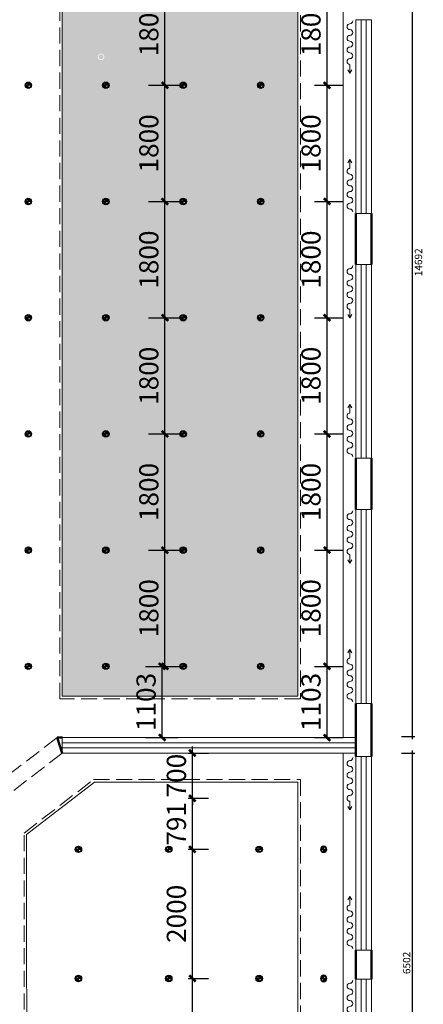
# Model space of a CAD drawing. Units: millimetres. Extents: x 14798 to 292545, y -409874 to 62277.
# Drawn here: x 121376 to 127630, y -192198 to -176947 of the extents above; entities that cross this region are included whole.
import ezdxf

# ---------------------------------------------------------------- set-up
doc = ezdxf.new("R2010")
doc.units = ezdxf.units.MM
doc.header["$LTSCALE"] = 1000
doc.linetypes.add('DASH', pattern=[0.35, 0.25, -0.1])
doc.layers.get('0').update_dxf_attribs({"lineweight": 13})
doc.layers.get('DEFPOINTS').update_dxf_attribs({"linetype": 'ByLayer'})
for name, color, linetype, lineweight in [('BS-非承重墙', 255, 'Continuous', 50), ('DS-绿化陈设', 4, 'Continuous', 9), ('DS-门窗', 255, 'Continuous', 13)]:
    doc.layers.add(name, color=color, linetype=linetype, lineweight=lineweight)
for name, color, linetype in [('PUB_DIM', 3, 'Continuous'), ('SH-尺寸标注', 32, 'Continuous'), ('顶面灯具', 4, 'Continuous')]:
    doc.layers.add(name, color=color, linetype=linetype)
doc.styles.add('9632fddd-ea0c-49c4-9d99-3180a77b9412', font='arial.ttf', dxfattribs={"height": 114.285719})
doc.styles.add('_TCH_DIM_T3', font='SIMPLEX', dxfattribs={"width": 0.705882, "bigfont": 'GBCBIG'})
doc.dimstyles.new('9632fddd-ea0c-49c4-9d99-3180a77b9412', dxfattribs={"dimtxt": 114.285719, "dimasz": 28.57143, "dimexe": 38.09524, "dimexo": 0, "dimgap": 0, "dimtad": 1, "dimdec": 0, "dimzin": 1, "dimdsep": 46, "dimtxsty": '9632fddd-ea0c-49c4-9d99-3180a77b9412', "dimblk": 'ARCHTICK', "dimcen": 0.09, "dimdle": 38.09524, "dimclrd": 32, "dimclrt": 2, "dimadec": 0, "dimazin": 0, "dimtfac": 1, "dimtdec": 4, "dimtix": 1, "dimtmove": 2, "dimatfit": 3, "dimfxl": 171.428579, "dimfxlon": 1, "dimtolj": 1, "dimtzin": 0, "dimarcsym": 0})
doc.dimstyles.new('_TCH_ARCH&&100', dxfattribs={"dimtxt": 297.5, "dimasz": 100, "dimexe": 250, "dimexo": 300, "dimgap": 100, "dimtad": 1, "dimdec": 0, "dimzin": 0, "dimdsep": 46, "dimtxsty": '_TCH_DIM_T3', "dimblk": 'ARCHTICK', "dimcen": 0.09, "dimclrt": 7, "dimazin": 2, "dimtfac": 1, "dimtdec": 0, "dimtix": 1, "dimtmove": 2, "dimatfit": 3, "dimfxl": 1, "dimtolj": 1, "dimtzin": 0, "dimarcsym": 0})

# ---------------------------------------------------------------- blocks, each defined once
blk = doc.blocks.new('WINDOW_01f287f2aa0fc7ed7017e1b33a9b2e1e_e10a4a62ff944a898271deea411eeced')
at = {"layer": 'DS-门窗', "color": 60, "linetype": 'Continuous'}
for p, q in [((17260.805, -4467.892), (17260.805, -7467.892)), ((17500.805, -4467.892), (17260.805, -4467.892)), ((17340.805, -4467.892), (17340.805, -7467.892)), ((17420.805, -4467.892), (17420.805, -7467.892)), ((17500.805, -7467.892), (17500.805, -4467.892)), ((17260.805, -7467.892), (17500.805, -7467.892))]:
    blk.add_line(p, q, dxfattribs=at)
blk = doc.blocks.new('WINDOW_bf425e75c42f41e2d9e0dc35d8c65c46_84596a72a0214703ae93c578f413dab2')
at = {"layer": 'DS-门窗', "color": 60, "linetype": 'Continuous'}
for p, q in [((17260.805, -15879.91), (17260.805, -18879.91)), ((17500.805, -15879.91), (17260.805, -15879.91)), ((17340.805, -15879.91), (17340.805, -18879.91)), ((17420.805, -15879.91), (17420.805, -18879.91)), ((17500.805, -18879.91), (17500.805, -15879.91)), ((17260.805, -18879.91), (17500.805, -18879.91))]:
    blk.add_line(p, q, dxfattribs=at)
blk = doc.blocks.new('WINDOW_9cace45c01431314d1c04100c3c81316_ecae713f12f64c748e1f4e4c0aaf07f3')
at = {"layer": 'DS-门窗', "color": 60, "linetype": 'Continuous'}
for p, q in [((17260.805, -8259.28), (17260.805, -11259.28)), ((17500.805, -8259.28), (17260.805, -8259.28)), ((17340.805, -8259.28), (17340.805, -11259.28)), ((17420.805, -8259.28), (17420.805, -11259.28)), ((17500.805, -11259.28), (17500.805, -8259.28)), ((17260.805, -11259.28), (17500.805, -11259.28))]:
    blk.add_line(p, q, dxfattribs=at)
blk = doc.blocks.new('WINDOW_7f0267c16a39a311d3acee0f50770aad_731015625bec48a29fa68b5214e13588')
at = {"layer": 'DS-门窗', "color": 60, "linetype": 'Continuous'}
for p, q in [((17260.805, -12057.128), (17260.805, -15057.128)), ((17500.805, -12057.128), (17260.805, -12057.128)), ((17340.805, -12057.128), (17340.805, -15057.128)), ((17420.805, -12057.128), (17420.805, -15057.128)), ((17500.805, -15057.128), (17500.805, -12057.128)), ((17260.805, -15057.128), (17500.805, -15057.128))]:
    blk.add_line(p, q, dxfattribs=at)
blk = doc.blocks.new('WINDOW_4d1c477fb3c1c7be880b94c6a6a33ede_93182302b92a4acf8190b2ddd5aa3979')
at = {"layer": 'DS-门窗', "color": 60, "linetype": 'Continuous'}
for p, q in [((17260.805, -19328.879), (17260.805, -22328.879)), ((17500.805, -19328.879), (17260.805, -19328.879)), ((17340.805, -19328.879), (17340.805, -22328.879)), ((17420.805, -19328.879), (17420.805, -22328.879)), ((17500.805, -22328.879), (17500.805, -19328.879)), ((17260.805, -22328.879), (17500.805, -22328.879))]:
    blk.add_line(p, q, dxfattribs=at)
blk = doc.blocks.new('_ArchTick')
at = {"color": 0, "linetype": 'ByBlock', "const_width": 0.4}
blk.add_lwpolyline([(-0.5, -0.5), (0.5, 0.5)], dxfattribs=at)
blk = doc.blocks.new('*D4394')
at = {"layer": 'DEFPOINTS', "color": 0, "linetype": 'Continuous', "transparency": 16777216}
for p in [(127291, -173359), (127463, -173359), (127291, -188051)]:
    blk.add_point(p, dxfattribs=at)
at = {"layer": 'SH-尺寸标注', "color": 0, "linetype": 'Continuous', "lineweight": -2, "transparency": 16777216}
for p, q in [((127291, -173359), (127501, -173359)), ((127291, -188051), (127501, -188051))]:
    blk.add_line(p, q, dxfattribs=at)
at = {"layer": 'SH-尺寸标注', "color": 32, "linetype": 'Continuous', "lineweight": -2, "transparency": 16777216}
blk.add_line((127463, -188089), (127463, -173321), dxfattribs=at)
at = {"layer": 'SH-尺寸标注', "color": 32, "linetype": 'Continuous', "lineweight": -2, "transparency": 16777216, "xscale": 28.57142986910685, "yscale": 28.57142986910685, "zscale": 28.57142986910685}
for p, rotation in [((127463, -173359), 90), ((127463, -188051), 270)]:
    blk.add_blockref('_ArchTick', p, dxfattribs=dict(at, rotation=rotation))
at = {"layer": 'SH-尺寸标注', "color": 2, "linetype": 'Continuous', "transparency": 16777216, "insert": (127555, -180705), "char_height": 114.3, "attachment_point": 5, "rotation": 90, "style": '9632fddd-ea0c-49c4-9d99-3180a77b9412'}
blk.add_mtext('\\A1;14692', dxfattribs=at)
blk = doc.blocks.new('*D4395')
at = {"layer": 'DEFPOINTS', "color": 0, "linetype": 'Continuous', "transparency": 16777216}
for p in [(127291, -188306), (127463, -188306), (127291, -194808)]:
    blk.add_point(p, dxfattribs=at)
at = {"layer": 'SH-尺寸标注', "color": 0, "linetype": 'Continuous', "lineweight": -2, "transparency": 16777216}
for p, q in [((127291, -188306), (127501, -188306)), ((127291, -194808), (127501, -194808))]:
    blk.add_line(p, q, dxfattribs=at)
at = {"layer": 'SH-尺寸标注', "color": 32, "linetype": 'Continuous', "lineweight": -2, "transparency": 16777216}
blk.add_line((127463, -194846), (127463, -188268), dxfattribs=at)
at = {"layer": 'SH-尺寸标注', "color": 32, "linetype": 'Continuous', "lineweight": -2, "transparency": 16777216, "xscale": 28.57142986910685, "yscale": 28.57142986910685, "zscale": 28.57142986910685}
for p, rotation in [((127463, -188306), 90), ((127463, -194808), 270)]:
    blk.add_blockref('_ArchTick', p, dxfattribs=dict(at, rotation=rotation))
at = {"layer": 'SH-尺寸标注', "color": 2, "linetype": 'Continuous', "transparency": 16777216, "insert": (127371, -191557), "char_height": 114.3, "attachment_point": 5, "rotation": 90, "style": '9632fddd-ea0c-49c4-9d99-3180a77b9412'}
blk.add_mtext('\\A1;6502', dxfattribs=at)
blk = doc.blocks.new('TD')
at = {"layer": '顶面灯具', "ltscale": 0.02}
h = blk.add_hatch(color=1, dxfattribs=at)
h.dxf.hatch_style = 1
h.paths.add_polyline_path([(29006, -99161, -0.414214), (28966, -99121), (29006, -99121)])
h.paths.add_polyline_path([(29006, -99121), (29006, -99081, -0.414214), (29046, -99121)])
at = {"layer": '顶面灯具', "color": 1, "ltscale": 10}
for p, q in [((29046, -99121), (28966, -99121)), ((29006, -99161), (29006, -99081))]:
    blk.add_line(p, q, dxfattribs=at)
for radius in [50, 40]:
    blk.add_circle((29006, -99121), radius, dxfattribs=at)
blk = doc.blocks.new('LEGEND_27590ac10c2b305280406218bdb98e75_b0f4f37153d04488a943a74c08778b54')
at = {"layer": 'DS-绿化陈设', "color": 4, "linetype": 'Continuous'}
for p, q in [((758, 30), (810, 0)), ((2201, 30), (2149, 0)), ((758, -30), (810, 0)), ((2201, -30), (2149, 0))]:
    blk.add_line(p, q, dxfattribs=at)
at = {"layer": 'DS-绿化陈设', "color": 4, "linetype": 'Continuous', "flags": 128}
for points in [[(675, 0), (810, 0)], [(2284, 0), (2149, 0)]]:
    blk.add_lwpolyline(points, dxfattribs=at)
at = {"layer": 'DS-绿化陈设', "color": 4, "linetype": 'Continuous'}
for centre, start, end in [((0, 0), 0, 90), ((90, 0), 180, 0), ((180, 0), 0, 180), ((270, 0), 180, 0), ((360, 0), 0, 180), ((450, 0), 180, 0), ((540, 0), 0, 180), ((630, 0), 180, 0), ((2419, 0), 0, 180), ((2509, 0), 180, 0), ((2599, 0), 0, 180), ((2689, 0), 180, 0), ((2779, 0), 0, 180), ((2869, 0), 180, 0), ((2959, 0), 90, 180), ((2329, 0), 180, 0)]:
    blk.add_arc(centre, 45, start, end, dxfattribs=at)
blk = doc.blocks.new('*D4833')
at = {"layer": 'DEFPOINTS', "color": 0, "transparency": 16777216}
for p in [(123026, -186963), (123582, -186963), (123026, -188066)]:
    blk.add_point(p, dxfattribs=at)
at = {"layer": 'PUB_DIM', "color": 0, "lineweight": -2, "transparency": 16777216}
for p, q in [((123326, -186963), (123832, -186963)), ((123582, -188066), (123582, -186963)), ((123326, -188066), (123832, -188066))]:
    blk.add_line(p, q, dxfattribs=at)
at = {"layer": 'PUB_DIM', "color": 0, "lineweight": -2, "transparency": 16777216, "xscale": 100, "yscale": 100, "zscale": 100}
for p, rotation in [((123582, -186963), 90), ((123582, -188066), 270)]:
    blk.add_blockref('_ArchTick', p, dxfattribs=dict(at, rotation=rotation))
at = {"layer": 'PUB_DIM', "color": 7, "transparency": 16777216, "insert": (123334, -187515), "char_height": 297.5, "attachment_point": 5, "rotation": 90, "style": '_TCH_DIM_T3'}
blk.add_mtext('\\A1;1103', dxfattribs=at)
blk = doc.blocks.new('*D4421')
at = {"layer": 'DEFPOINTS', "color": 0, "transparency": 16777216}
for p in [(123070, -185163), (123626, -185163), (123070, -186963)]:
    blk.add_point(p, dxfattribs=at)
at = {"layer": 'PUB_DIM', "color": 0, "lineweight": -2, "transparency": 16777216}
for p, q in [((123370, -185163), (123876, -185163)), ((123626, -186963), (123626, -185163)), ((123370, -186963), (123876, -186963))]:
    blk.add_line(p, q, dxfattribs=at)
at = {"layer": 'PUB_DIM', "color": 0, "lineweight": -2, "transparency": 16777216, "xscale": 100, "yscale": 100, "zscale": 100}
for p, rotation in [((123626, -185163), 90), ((123626, -186963), 270)]:
    blk.add_blockref('_ArchTick', p, dxfattribs=dict(at, rotation=rotation))
at = {"layer": 'PUB_DIM', "color": 7, "transparency": 16777216, "insert": (123377, -186063), "char_height": 297.5, "attachment_point": 5, "rotation": 90, "style": '_TCH_DIM_T3'}
blk.add_mtext('\\A1;1800', dxfattribs=at)
blk = doc.blocks.new('*D4422')
at = {"layer": 'DEFPOINTS', "color": 0, "transparency": 16777216}
for p in [(123070, -183363), (123626, -183363), (123070, -185163)]:
    blk.add_point(p, dxfattribs=at)
at = {"layer": 'PUB_DIM', "color": 0, "lineweight": -2, "transparency": 16777216}
for p, q in [((123370, -183363), (123876, -183363)), ((123626, -185163), (123626, -183363)), ((123370, -185163), (123876, -185163))]:
    blk.add_line(p, q, dxfattribs=at)
at = {"layer": 'PUB_DIM', "color": 0, "lineweight": -2, "transparency": 16777216, "xscale": 100, "yscale": 100, "zscale": 100}
for p, rotation in [((123626, -183363), 90), ((123626, -185163), 270)]:
    blk.add_blockref('_ArchTick', p, dxfattribs=dict(at, rotation=rotation))
at = {"layer": 'PUB_DIM', "color": 7, "transparency": 16777216, "insert": (123377, -184263), "char_height": 297.5, "attachment_point": 5, "rotation": 90, "style": '_TCH_DIM_T3'}
blk.add_mtext('\\A1;1800', dxfattribs=at)
blk = doc.blocks.new('*D4423')
at = {"layer": 'DEFPOINTS', "color": 0, "transparency": 16777216}
for p in [(123070, -181563), (123626, -181563), (123070, -183363)]:
    blk.add_point(p, dxfattribs=at)
at = {"layer": 'PUB_DIM', "color": 0, "lineweight": -2, "transparency": 16777216}
for p, q in [((123370, -181563), (123876, -181563)), ((123626, -183363), (123626, -181563)), ((123370, -183363), (123876, -183363))]:
    blk.add_line(p, q, dxfattribs=at)
at = {"layer": 'PUB_DIM', "color": 0, "lineweight": -2, "transparency": 16777216, "xscale": 100, "yscale": 100, "zscale": 100}
for p, rotation in [((123626, -181563), 90), ((123626, -183363), 270)]:
    blk.add_blockref('_ArchTick', p, dxfattribs=dict(at, rotation=rotation))
at = {"layer": 'PUB_DIM', "color": 7, "transparency": 16777216, "insert": (123377, -182463), "char_height": 297.5, "attachment_point": 5, "rotation": 90, "style": '_TCH_DIM_T3'}
blk.add_mtext('\\A1;1800', dxfattribs=at)
blk = doc.blocks.new('*D4424')
at = {"layer": 'DEFPOINTS', "color": 0, "transparency": 16777216}
for p in [(123070, -179763), (123626, -179763), (123070, -181563)]:
    blk.add_point(p, dxfattribs=at)
at = {"layer": 'PUB_DIM', "color": 0, "lineweight": -2, "transparency": 16777216}
for p, q in [((123370, -179763), (123876, -179763)), ((123626, -181563), (123626, -179763)), ((123370, -181563), (123876, -181563))]:
    blk.add_line(p, q, dxfattribs=at)
at = {"layer": 'PUB_DIM', "color": 0, "lineweight": -2, "transparency": 16777216, "xscale": 100, "yscale": 100, "zscale": 100}
for p, rotation in [((123626, -179763), 90), ((123626, -181563), 270)]:
    blk.add_blockref('_ArchTick', p, dxfattribs=dict(at, rotation=rotation))
at = {"layer": 'PUB_DIM', "color": 7, "transparency": 16777216, "insert": (123377, -180663), "char_height": 297.5, "attachment_point": 5, "rotation": 90, "style": '_TCH_DIM_T3'}
blk.add_mtext('\\A1;1800', dxfattribs=at)
blk = doc.blocks.new('*D4425')
at = {"layer": 'DEFPOINTS', "color": 0, "transparency": 16777216}
for p in [(123070, -177963), (123626, -177963), (123070, -179763)]:
    blk.add_point(p, dxfattribs=at)
at = {"layer": 'PUB_DIM', "color": 0, "lineweight": -2, "transparency": 16777216}
for p, q in [((123370, -177963), (123876, -177963)), ((123626, -179763), (123626, -177963)), ((123370, -179763), (123876, -179763))]:
    blk.add_line(p, q, dxfattribs=at)
at = {"layer": 'PUB_DIM', "color": 0, "lineweight": -2, "transparency": 16777216, "xscale": 100, "yscale": 100, "zscale": 100}
for p, rotation in [((123626, -177963), 90), ((123626, -179763), 270)]:
    blk.add_blockref('_ArchTick', p, dxfattribs=dict(at, rotation=rotation))
at = {"layer": 'PUB_DIM', "color": 7, "transparency": 16777216, "insert": (123377, -178863), "char_height": 297.5, "attachment_point": 5, "rotation": 90, "style": '_TCH_DIM_T3'}
blk.add_mtext('\\A1;1800', dxfattribs=at)
blk = doc.blocks.new('*D4426')
at = {"layer": 'DEFPOINTS', "color": 0, "transparency": 16777216}
for p in [(123070, -176163), (123626, -176163), (123070, -177963)]:
    blk.add_point(p, dxfattribs=at)
at = {"layer": 'PUB_DIM', "color": 0, "lineweight": -2, "transparency": 16777216}
for p, q in [((123370, -176163), (123876, -176163)), ((123626, -177963), (123626, -176163)), ((123370, -177963), (123876, -177963))]:
    blk.add_line(p, q, dxfattribs=at)
at = {"layer": 'PUB_DIM', "color": 0, "lineweight": -2, "transparency": 16777216, "xscale": 100, "yscale": 100, "zscale": 100}
for p, rotation in [((123626, -176163), 90), ((123626, -177963), 270)]:
    blk.add_blockref('_ArchTick', p, dxfattribs=dict(at, rotation=rotation))
at = {"layer": 'PUB_DIM', "color": 7, "transparency": 16777216, "insert": (123377, -177063), "char_height": 297.5, "attachment_point": 5, "rotation": 90, "style": '_TCH_DIM_T3'}
blk.add_mtext('\\A1;1800', dxfattribs=at)
blk = doc.blocks.new('*D4433')
at = {"layer": 'DEFPOINTS', "color": 0, "transparency": 16777216}
for p in [(125645, -176163), (126138, -176163), (125645, -177963)]:
    blk.add_point(p, dxfattribs=at)
at = {"layer": 'PUB_DIM', "color": 0, "lineweight": -2, "transparency": 16777216}
for p, q in [((125945, -176163), (126388, -176163)), ((126138, -177963), (126138, -176163)), ((125945, -177963), (126388, -177963))]:
    blk.add_line(p, q, dxfattribs=at)
at = {"layer": 'PUB_DIM', "color": 0, "lineweight": -2, "transparency": 16777216, "xscale": 100, "yscale": 100, "zscale": 100}
for p, rotation in [((126138, -176163), 90), ((126138, -177963), 270)]:
    blk.add_blockref('_ArchTick', p, dxfattribs=dict(at, rotation=rotation))
at = {"layer": 'PUB_DIM', "color": 7, "transparency": 16777216, "insert": (125889, -177063), "char_height": 297.5, "attachment_point": 5, "rotation": 90, "style": '_TCH_DIM_T3'}
blk.add_mtext('\\A1;1800', dxfattribs=at)
blk = doc.blocks.new('*D4434')
at = {"layer": 'DEFPOINTS', "color": 0, "transparency": 16777216}
for p in [(125645, -177963), (126138, -177963), (125645, -179763)]:
    blk.add_point(p, dxfattribs=at)
at = {"layer": 'PUB_DIM', "color": 0, "lineweight": -2, "transparency": 16777216}
for p, q in [((125945, -177963), (126388, -177963)), ((126138, -179763), (126138, -177963)), ((125945, -179763), (126388, -179763))]:
    blk.add_line(p, q, dxfattribs=at)
at = {"layer": 'PUB_DIM', "color": 0, "lineweight": -2, "transparency": 16777216, "xscale": 100, "yscale": 100, "zscale": 100}
for p, rotation in [((126138, -177963), 90), ((126138, -179763), 270)]:
    blk.add_blockref('_ArchTick', p, dxfattribs=dict(at, rotation=rotation))
at = {"layer": 'PUB_DIM', "color": 7, "transparency": 16777216, "insert": (125889, -178863), "char_height": 297.5, "attachment_point": 5, "rotation": 90, "style": '_TCH_DIM_T3'}
blk.add_mtext('\\A1;1800', dxfattribs=at)
blk = doc.blocks.new('*D4435')
at = {"layer": 'DEFPOINTS', "color": 0, "transparency": 16777216}
for p in [(125645, -179763), (126138, -179763), (125645, -181563)]:
    blk.add_point(p, dxfattribs=at)
at = {"layer": 'PUB_DIM', "color": 0, "lineweight": -2, "transparency": 16777216}
for p, q in [((125945, -179763), (126388, -179763)), ((126138, -181563), (126138, -179763)), ((125945, -181563), (126388, -181563))]:
    blk.add_line(p, q, dxfattribs=at)
at = {"layer": 'PUB_DIM', "color": 0, "lineweight": -2, "transparency": 16777216, "xscale": 100, "yscale": 100, "zscale": 100}
for p, rotation in [((126138, -179763), 90), ((126138, -181563), 270)]:
    blk.add_blockref('_ArchTick', p, dxfattribs=dict(at, rotation=rotation))
at = {"layer": 'PUB_DIM', "color": 7, "transparency": 16777216, "insert": (125889, -180663), "char_height": 297.5, "attachment_point": 5, "rotation": 90, "style": '_TCH_DIM_T3'}
blk.add_mtext('\\A1;1800', dxfattribs=at)
blk = doc.blocks.new('*D4436')
at = {"layer": 'DEFPOINTS', "color": 0, "transparency": 16777216}
for p in [(125645, -181563), (126138, -181563), (125645, -183363)]:
    blk.add_point(p, dxfattribs=at)
at = {"layer": 'PUB_DIM', "color": 0, "lineweight": -2, "transparency": 16777216}
for p, q in [((125945, -181563), (126388, -181563)), ((126138, -183363), (126138, -181563)), ((125945, -183363), (126388, -183363))]:
    blk.add_line(p, q, dxfattribs=at)
at = {"layer": 'PUB_DIM', "color": 0, "lineweight": -2, "transparency": 16777216, "xscale": 100, "yscale": 100, "zscale": 100}
for p, rotation in [((126138, -181563), 90), ((126138, -183363), 270)]:
    blk.add_blockref('_ArchTick', p, dxfattribs=dict(at, rotation=rotation))
at = {"layer": 'PUB_DIM', "color": 7, "transparency": 16777216, "insert": (125889, -182463), "char_height": 297.5, "attachment_point": 5, "rotation": 90, "style": '_TCH_DIM_T3'}
blk.add_mtext('\\A1;1800', dxfattribs=at)
blk = doc.blocks.new('*D4437')
at = {"layer": 'DEFPOINTS', "color": 0, "transparency": 16777216}
for p in [(125645, -183363), (126138, -183363), (125645, -185163)]:
    blk.add_point(p, dxfattribs=at)
at = {"layer": 'PUB_DIM', "color": 0, "lineweight": -2, "transparency": 16777216}
for p, q in [((125945, -183363), (126388, -183363)), ((126138, -185163), (126138, -183363)), ((125945, -185163), (126388, -185163))]:
    blk.add_line(p, q, dxfattribs=at)
at = {"layer": 'PUB_DIM', "color": 0, "lineweight": -2, "transparency": 16777216, "xscale": 100, "yscale": 100, "zscale": 100}
for p, rotation in [((126138, -183363), 90), ((126138, -185163), 270)]:
    blk.add_blockref('_ArchTick', p, dxfattribs=dict(at, rotation=rotation))
at = {"layer": 'PUB_DIM', "color": 7, "transparency": 16777216, "insert": (125889, -184263), "char_height": 297.5, "attachment_point": 5, "rotation": 90, "style": '_TCH_DIM_T3'}
blk.add_mtext('\\A1;1800', dxfattribs=at)
blk = doc.blocks.new('*D4837')
at = {"layer": 'DEFPOINTS', "color": 0, "transparency": 16777216}
for p in [(125645, -185163), (126138, -185163), (125645, -186963)]:
    blk.add_point(p, dxfattribs=at)
at = {"layer": 'PUB_DIM', "color": 0, "lineweight": -2, "transparency": 16777216}
for p, q in [((125945, -185163), (126388, -185163)), ((126138, -186963), (126138, -185163)), ((125945, -186963), (126388, -186963))]:
    blk.add_line(p, q, dxfattribs=at)
at = {"layer": 'PUB_DIM', "color": 0, "lineweight": -2, "transparency": 16777216, "xscale": 100, "yscale": 100, "zscale": 100}
for p, rotation in [((126138, -185163), 90), ((126138, -186963), 270)]:
    blk.add_blockref('_ArchTick', p, dxfattribs=dict(at, rotation=rotation))
at = {"layer": 'PUB_DIM', "color": 7, "transparency": 16777216, "insert": (125889, -186063), "char_height": 297.5, "attachment_point": 5, "rotation": 90, "style": '_TCH_DIM_T3'}
blk.add_mtext('\\A1;1800', dxfattribs=at)
blk = doc.blocks.new('*D4838')
at = {"layer": 'DEFPOINTS', "color": 0, "transparency": 16777216}
for p in [(125645, -186963), (126138, -186963), (125645, -188066)]:
    blk.add_point(p, dxfattribs=at)
at = {"layer": 'PUB_DIM', "color": 0, "lineweight": -2, "transparency": 16777216}
for p, q in [((125945, -186963), (126388, -186963)), ((126138, -188066), (126138, -186963)), ((125945, -188066), (126388, -188066))]:
    blk.add_line(p, q, dxfattribs=at)
at = {"layer": 'PUB_DIM', "color": 0, "lineweight": -2, "transparency": 16777216, "xscale": 100, "yscale": 100, "zscale": 100}
for p, rotation in [((126138, -186963), 90), ((126138, -188066), 270)]:
    blk.add_blockref('_ArchTick', p, dxfattribs=dict(at, rotation=rotation))
at = {"layer": 'PUB_DIM', "color": 7, "transparency": 16777216, "insert": (125889, -187515), "char_height": 297.5, "attachment_point": 5, "rotation": 90, "style": '_TCH_DIM_T3'}
blk.add_mtext('\\A1;1103', dxfattribs=at)
blk = doc.blocks.new('BL')
at = {"color": 251, "linetype": 'DASH'}
for p, q in [((121956, -76703), (120545, -77788)), ((122036, -76943), (120785, -77907))]:
    blk.add_line(p, q, dxfattribs=at)
at = {"layer": 'BS-非承重墙', "color": 255, "linetype": 'Continuous'}
for p, q in [((122037, -76703), (121956, -76703)), ((121956, -76703), (122036, -76943)), ((120545, -77788), (120545, -77907)), ((120785, -77907), (120545, -77788))]:
    blk.add_line(p, q, dxfattribs=at)
at = {"layer": 'DS-门窗', "color": 60, "linetype": 'Continuous'}
for p, q in [((122036, -76703), (126587, -76703)), ((122036, -76943), (122036, -76703)), ((122036, -76783), (126587, -76783)), ((122036, -76863), (126587, -76863)), ((126587, -76943), (122036, -76943)), ((120545, -80359), (120545, -77907)), ((120545, -77907), (120785, -77907)), ((120625, -80359), (120625, -77907)), ((120705, -80359), (120705, -77907)), ((120785, -77907), (120785, -80359))]:
    blk.add_line(p, q, dxfattribs=at)
blk = doc.blocks.new('*D4683')
at = {"layer": 'DEFPOINTS', "color": 0, "transparency": 16777216}
for p in [(123686, -191797), (124052, -191797), (123686, -193797)]:
    blk.add_point(p, dxfattribs=at)
at = {"layer": 'PUB_DIM', "color": 0, "lineweight": -2, "transparency": 16777216}
for p, q in [((123986, -191797), (124302, -191797)), ((124052, -193797), (124052, -191797)), ((123986, -193797), (124302, -193797))]:
    blk.add_line(p, q, dxfattribs=at)
at = {"layer": 'PUB_DIM', "color": 0, "lineweight": -2, "transparency": 16777216, "xscale": 100, "yscale": 100, "zscale": 100}
for p, rotation in [((124052, -191797), 90), ((124052, -193797), 270)]:
    blk.add_blockref('_ArchTick', p, dxfattribs=dict(at, rotation=rotation))
at = {"layer": 'PUB_DIM', "color": 7, "transparency": 16777216, "insert": (123804, -192797), "char_height": 297.5, "attachment_point": 5, "rotation": 90, "style": '_TCH_DIM_T3'}
blk.add_mtext('\\A1;2000', dxfattribs=at)
blk = doc.blocks.new('*D4684')
at = {"layer": 'DEFPOINTS', "color": 0, "transparency": 16777216}
for p in [(123686, -189797), (124052, -189797), (123686, -191797)]:
    blk.add_point(p, dxfattribs=at)
at = {"layer": 'PUB_DIM', "color": 0, "lineweight": -2, "transparency": 16777216}
for p, q in [((123986, -189797), (124302, -189797)), ((124052, -191797), (124052, -189797)), ((123986, -191797), (124302, -191797))]:
    blk.add_line(p, q, dxfattribs=at)
at = {"layer": 'PUB_DIM', "color": 0, "lineweight": -2, "transparency": 16777216, "xscale": 100, "yscale": 100, "zscale": 100}
for p, rotation in [((124052, -189797), 90), ((124052, -191797), 270)]:
    blk.add_blockref('_ArchTick', p, dxfattribs=dict(at, rotation=rotation))
at = {"layer": 'PUB_DIM', "color": 7, "transparency": 16777216, "insert": (123804, -190797), "char_height": 297.5, "attachment_point": 5, "rotation": 90, "style": '_TCH_DIM_T3'}
blk.add_mtext('\\A1;2000', dxfattribs=at)
blk = doc.blocks.new('*D4685')
at = {"layer": 'DEFPOINTS', "color": 0, "transparency": 16777216}
for p in [(123686, -189006), (124052, -189006), (123686, -189797)]:
    blk.add_point(p, dxfattribs=at)
at = {"layer": 'PUB_DIM', "color": 0, "lineweight": -2, "transparency": 16777216}
for p, q in [((123986, -189006), (124302, -189006)), ((124052, -189797), (124052, -189006)), ((123986, -189797), (124302, -189797))]:
    blk.add_line(p, q, dxfattribs=at)
at = {"layer": 'PUB_DIM', "color": 0, "lineweight": -2, "transparency": 16777216, "xscale": 100, "yscale": 100, "zscale": 100}
for p, rotation in [((124052, -189006), 90), ((124052, -189797), 270)]:
    blk.add_blockref('_ArchTick', p, dxfattribs=dict(at, rotation=rotation))
at = {"layer": 'PUB_DIM', "color": 7, "transparency": 16777216, "insert": (123804, -189402), "char_height": 297.5, "attachment_point": 5, "rotation": 90, "style": '_TCH_DIM_T3'}
blk.add_mtext('\\A1;791', dxfattribs=at)
blk = doc.blocks.new('*D4686')
at = {"layer": 'DEFPOINTS', "color": 0, "transparency": 16777216}
for p in [(123686, -188306), (124052, -188306), (123686, -189006)]:
    blk.add_point(p, dxfattribs=at)
at = {"layer": 'PUB_DIM', "color": 0, "lineweight": -2, "transparency": 16777216}
for p, q in [((123986, -188306), (124302, -188306)), ((124052, -188306), (124052, -188206)), ((124052, -189006), (124052, -188306)), ((123986, -189006), (124302, -189006)), ((124052, -189006), (124052, -189106))]:
    blk.add_line(p, q, dxfattribs=at)
at = {"layer": 'PUB_DIM', "color": 0, "lineweight": -2, "transparency": 16777216, "xscale": 100, "yscale": 100, "zscale": 100}
for p, rotation in [((124052, -188306), 270), ((124052, -189006), 90)]:
    blk.add_blockref('_ArchTick', p, dxfattribs=dict(at, rotation=rotation))
at = {"layer": 'PUB_DIM', "color": 7, "transparency": 16777216, "insert": (123804, -188656), "char_height": 297.5, "attachment_point": 5, "rotation": 90, "style": '_TCH_DIM_T3'}
blk.add_mtext('\\A1;700', dxfattribs=at)

msp = doc.modelspace()

# ---------------------------------------------------------------- hatches: boundary and pattern name
h = msp.add_hatch()
h.set_pattern_fill('木纹02', color=251, scale=200)
h.set_pattern_definition([(0, (93612.4, -76602.3), (0, 800), [160, -240, 80, -320]), (0, (94172.4, -76582.3), (0, 800), [160, -640]), (0, (94092.4, -76542.3), (0, 800), [80, -720]), (0, (93652.4, -76522.3), (0, 800), [40, -560, 40, -160]), (0, (93932.4, -76482.3), (0, 800), [160, -240, 40, -360]), (0, (93732.4, -76462.3), (0, 800), [120, -680]), (0, (93932.4, -76442.3), (0, 800), [240, -560]), (0, (93692.4, -76422.3), (0, 800), [160, -640]), (0, (94012.4, -76402.3), (0, 800), [400, -400]), (0, (93772.4, -76362.3), (0, 800), [80, -240, 160, -320]), (0, (94332.4, -76342.3), (0, 800), [160, -640]), (0, (94172.4, -76322.3), (0, 800), [80, -720]), (0, (94012.4, -76302.3), (0, 800), [80, -720]), (0, (93612.4, -76282.3), (0, 800), [160, -640]), (0, (94012.4, -76262.3), (0, 800), [160, -640]), (0, (94012.4, -76222.3), (0, 800), [160, -160, 160, -320]), (0, (93852.4, -76182.3), (0, 800), [80, -400, 160, -160]), (0, (94012.4, -76162.3), (0, 800), [240, -560]), (0, (94012.4, -76122.3), (0, 800), [160, -640]), (0, (93692.4, -76102.3), (0, 800), [240, -320, 80, -160]), (0, (93692.4, -76062.3), (0, 800), [400, -400]), (0, (94172.4, -76042.3), (0, 800), [80, -720]), (0, (93932.4, -76022.3), (0, 800), [160, -640]), (0, (93772.4, -76002.3), (0, 800), [80, -320, 80, -320]), (0, (93692.4, -75982.3), (0, 800), [80, -240, 160, -320]), (0, (93852.4, -75962.3), (0, 800), [80, -400, 80, -240]), (0, (94012.4, -75942.3), (0, 800), [240, -560]), (0, (93692.4, -75902.3), (0, 800), [160, -640]), (0, (94092.4, -75882.3), (0, 800), [80, -720]), (0, (94252.4, -75862.3), (0, 800), [80, -720]), (14.03624, (94172.4, -76542.28), (800, -3e-08), [82.4, -3216.0844]), (14.03624, (94252.4, -76362.28), (800, -3e-08), [82.4, -3216.0844]), (14.03624, (94172.4, -75882.28), (800, -3e-08), [82.4, -3216.0844]), (14.03624, (93932.4, -76182.28), (800, -3e-08), [82.4, -3216.0844]), (14.03624, (94092.4, -76062.28), (800, -3e-08), [82.4, -3216.0844]), (14.03624, (94172.4, -76122.28), (800, -3e-08), [82.4, -3216.0844]), (14.03624, (93772.4, -75982.28), (800, -3e-08), [82.4, -3216.0844]), (14.03624, (94092.4, -76022.28), (800, -3e-08), [82.4, -3216.0844]), (14.03624, (94252.4, -76322.28), (800, -3e-08), [164.8, -3133.6844]), (14.03624, (94172.4, -76262.28), (800, -3e-08), [164.8, -3133.6844]), (14.03624, (94172.4, -76222.28), (800, -3e-08), [164.8, -3133.6844]), (165.96376, (93932.4, -76482.28), (-800, -3e-08), [82.4, -164.8, 82.4, -2968.8844]), (165.96376, (93772.4, -76362.28), (-800, -3e-08), [82.4, -3216.0844]), (165.96376, (93772.4, -76002.28), (-800, -3e-08), [164.8, -3133.6844]), (194.03624, (94172.4, -76582.28), (-800, 3e-08), [82.4, -3216.0844]), (345.96376, (94332.4, -76582.28), (800, 3e-08), [82.4, -3216.0844]), (345.96376, (94092.4, -76302.28), (800, 3e-08), [82.4, -3216.0844]), (345.96376, (94252.4, -76162.28), (800, 3e-08), [82.4, -3216.0844]), (345.96376, (93932.4, -76102.28), (800, 3e-08), [82.4, -3216.0844]), (345.96376, (93852.4, -76002.28), (800, 3e-08), [82.4, -3216.0844]), (345.96376, (93932.4, -75962.28), (800, 3e-08), [82.4, -3216.0844]), (345.96376, (93932.4, -76102.28), (800, 3e-08), [82.4, -3216.0844]), (345.96376, (94172.4, -75982.28), (800, 3e-08), [329.6, -2968.8844]), (345.96376, (93692.4, -76522.28), (800, 3e-08), [329.6, -2968.8844]), (345.96376, (93772.4, -76462.28), (800, 3e-08), [329.6, -2968.8844]), (345.96376, (93852.4, -76422.28), (800, 3e-08), [82.4, -164.8, 164.8, -2886.4844]), (345.96376, (93852.4, -76362.28), (800, 3e-08), [164.8, -164.8, 164.8, -2804.0844]), (345.96376, (93772.4, -76282.28), (800, 3e-08), [329.6, -2968.8844]), (345.96376, (93692.4, -76222.28), (800, 3e-08), [329.6, -2968.8844]), (345.96376, (93692.4, -76182.28), (800, 3e-08), [329.6, -2968.8844]), (345.96376, (94252.4, -75942.28), (800, 3e-08), [82.4, -3216.0844]), (345.96377, (94332.4, -75862.28), (800, 0.00015), [164.8, -3133.6844]), (345.96377, (93852.4, -75902.28), (800, 0.00015), [164.8, -3133.6844]), (345.96376, (93772.4, -76602.28), (800, 1e-05), [329.6, -2968.8844]), (345.96376, (94252.4, -76042.28), (800, 1e-05), [247.2, -3051.2844]), (345.96376, (94332.4, -76102.28), (800, 1e-05), [494.4, -2804.0844])])
edge = h.paths.add_edge_path(flags=16)
edge.add_arc((122636.6, -177522.9), 50, 0, 360)
edge = h.paths.add_edge_path(flags=16)
edge.add_arc((122636.6, -177522.9), 40, 0, 360)
edge = h.paths.add_edge_path(flags=0)
edge.add_line((122676.6, -177522.9), (122596.6, -177522.9))
edge = h.paths.add_edge_path(flags=0)
edge.add_line((122636.6, -177562.9), (122636.6, -177482.9))
h.paths.add_polyline_path([(122036.6, -187426.3), (122036.6, -174819.5), (125686.6, -174819.5), (125686.6, -187426.3)])

# ---------------------------------------------------------------- linework, layer by layer
at = {"color": 134}
for p, q in [((126386.6, -173359.1), (126386.6, -188066.3)), ((126386.6, -188306.3), (126386.6, -194788.1)), ((121483.6, -189565.3), (122533.5, -188756.3))]:
    msp.add_line(p, q, dxfattribs=at)
at = {"color": 6, "linetype": 'DASH'}
msp.add_lwpolyline([(121996.6, -174779.5), (125726.6, -174779.5), (125726.6, -187466.3), (121996.6, -187466.3)], close=True, dxfattribs=at)
at = {"color": 134}
msp.add_lwpolyline([(122036.6, -187426.3), (122036.6, -174819.5), (125686.6, -174819.5), (125686.6, -187426.3)], close=True, dxfattribs=at)
at = {"color": 6, "linetype": 'DASH'}
for points in [[(122518.9, -188716.3), (125726.6, -188716.3), (125726.6, -194378.1), (121444.6, -194378.1), (121443.6, -189545.6)], [(121443.6, -189545.6), (122518.9, -188716.3)]]:
    msp.add_lwpolyline(points, dxfattribs=at)
at = {"color": 134}
msp.add_lwpolyline([(122533.5, -188756.3), (125686.6, -188756.3), (125686.6, -194338.1), (121484.6, -194338.1), (121483.6, -189565.3)], dxfattribs=at)
at = {"layer": 'BS-非承重墙', "color": 255, "linetype": 'Continuous'}
for p, q in [((126586.6, -179947.1), (126586.6, -180738.5)), ((126826.6, -180738.5), (126826.6, -179947.1)), ((126586.6, -183738.5), (126586.6, -184536.3)), ((126826.6, -184536.3), (126826.6, -183738.5)), ((126586.6, -187536.3), (126586.6, -188359.1)), ((126826.6, -188168.1), (126826.6, -187536.3)), ((126826.6, -188359.1), (126826.6, -188168.1)), ((126586.6, -191359.1), (126586.6, -191808.1)), ((126826.6, -191808.1), (126826.6, -191359.1))]:
    msp.add_line(p, q, dxfattribs=at)

# ---------------------------------------------------------------- block references
for name, p in [('TD', (92504, -78842.3)), ('TD', (93704, -78842.3)), ('TD', (94904, -78842.3)), ('TD', (96104, -78842.3)), ('TD', (92504, -80642.3)), ('TD', (93704, -80642.3)), ('TD', (94904, -80642.3)), ('TD', (96104, -80642.3)), ('TD', (92504, -82442.3)), ('TD', (93704, -82442.3)), ('TD', (94904, -82442.3)), ('TD', (96104, -82442.3)), ('TD', (92504, -84242.3)), ('TD', (93704, -84242.3)), ('TD', (94904, -84242.3)), ('TD', (96104, -84242.3)), ('TD', (92504, -86042.3)), ('TD', (93704, -86042.3)), ('TD', (94904, -86042.3)), ('TD', (96104, -86042.3)), ('TD', (92504, -87842.3)), ('TD', (93704, -87842.3)), ('TD', (94904, -87842.3)), ('TD', (96104, -87842.3)), ('BL', (0, -111363.4)), ('TD', (93280, -90676.6)), ('TD', (94680, -90676.6)), ('TD', (96080, -90676.6)), ('TD', (93280, -92676.6)), ('TD', (94680, -92676.6)), ('TD', (96080, -92676.6))]:
    msp.add_blockref(name, p)
at = {"xscale": -1}
for p in [(155092.2, -90676.6), (155092.2, -92676.6)]:
    msp.add_blockref('TD', p, dxfattribs=at)
at = {"layer": 'DS-绿化陈设', "color": 7, "rotation": 269.9999958056565}
for p in [(126492.9, -176965.5), (126492.9, -180756.9), (126492.9, -184554.8), (126492.9, -188377.6), (126492.9, -191826.5)]:
    msp.add_blockref('LEGEND_27590ac10c2b305280406218bdb98e75_b0f4f37153d04488a943a74c08778b54', p, dxfattribs=at)
at = {"layer": 'DS-门窗', "color": 7}
for name in ['WINDOW_01f287f2aa0fc7ed7017e1b33a9b2e1e_e10a4a62ff944a898271deea411eeced', 'WINDOW_9cace45c01431314d1c04100c3c81316_ecae713f12f64c748e1f4e4c0aaf07f3', 'WINDOW_7f0267c16a39a311d3acee0f50770aad_731015625bec48a29fa68b5214e13588', 'WINDOW_bf425e75c42f41e2d9e0dc35d8c65c46_84596a72a0214703ae93c578f413dab2', 'WINDOW_4d1c477fb3c1c7be880b94c6a6a33ede_93182302b92a4acf8190b2ddd5aa3979']:
    msp.add_blockref(name, (109325.8, -172479.2), dxfattribs=at)

# ---------------------------------------------------------------- dimensions: what is measured, and where the dimension line sits
at = {"layer": 'PUB_DIM'}
for p1, p2, distance, picture, middle in [((123069.6, -177962.9), (123069.6, -176162.9), -556.3, '*D4426', (123377.1, -177062.9)), ((125645, -177962.9), (125645, -176162.9), -492.7, '*D4433', (125888.9, -177062.9)), ((123069.6, -179762.9), (123069.6, -177962.9), -556.3, '*D4425', (123377.1, -178862.9)), ((125645, -179762.9), (125645, -177962.9), -492.7, '*D4434', (125888.9, -178862.9)), ((123069.6, -181562.9), (123069.6, -179762.9), -556.3, '*D4424', (123377.1, -180662.9)), ((125645, -181562.9), (125645, -179762.9), -492.7, '*D4435', (125888.9, -180662.9)), ((123069.6, -183362.9), (123069.6, -181562.9), -556.3, '*D4423', (123377.1, -182462.9)), ((125645, -183362.9), (125645, -181562.9), -492.7, '*D4436', (125888.9, -182462.9)), ((123069.6, -185162.9), (123069.6, -183362.9), -556.3, '*D4422', (123377.1, -184262.9)), ((125645, -185162.9), (125645, -183362.9), -492.7, '*D4437', (125888.9, -184262.9)), ((123069.6, -186962.9), (123069.6, -185162.9), -556.3, '*D4421', (123377.1, -186062.9)), ((125645, -186962.9), (125645, -185162.9), -492.7, '*D4837', (125888.9, -186062.9)), ((123026, -188066.3), (123026, -186962.9), -556.3, '*D4833', (123333.5, -187514.6)), ((125645, -188066.3), (125645, -186962.9), -492.7, '*D4838', (125888.9, -187514.6)), ((123685.6, -189006.3), (123685.6, -188306.3), -366.9, '*D4686', (123803.7, -188656.3)), ((123685.6, -189797.2), (123685.6, -189006.3), -366.9, '*D4685', (123803.7, -189401.8)), ((123685.6, -191797.2), (123685.6, -189797.2), -366.9, '*D4684', (123803.7, -190797.2)), ((123685.6, -193797.2), (123685.6, -191797.2), -366.9, '*D4683', (123803.7, -192797.2))]:
    dim = msp.add_aligned_dim(p1=p1, p2=p2, distance=distance, dimstyle='_TCH_ARCH&&100', dxfattribs=at)
    dim.commit()
    dim.dimension.update_dxf_attribs({"geometry": picture, "text_midpoint": middle})
at = {"layer": 'SH-尺寸标注', "color": 32, "linetype": 'Continuous'}
for base, p1, p2, picture, middle in [((127462.9, -173359.1), (127291.5, -188051.2), (127291.5, -173359.1), '*D4394', (127554.9, -180705.1)), ((127462.9, -188306.3), (127291.5, -194808.1), (127291.5, -188306.3), '*D4395', (127370.9, -191557.2))]:
    dim = msp.add_linear_dim(base=base, p1=p1, p2=p2, angle=90, dimstyle='9632fddd-ea0c-49c4-9d99-3180a77b9412', override={"dimscale": 1, "dimclrt": 2}, dxfattribs=at)
    dim.commit()
    dim.dimension.update_dxf_attribs({"geometry": picture, "text_midpoint": middle, "dimtype": 129})

doc.saveas('drawing.dxf')
